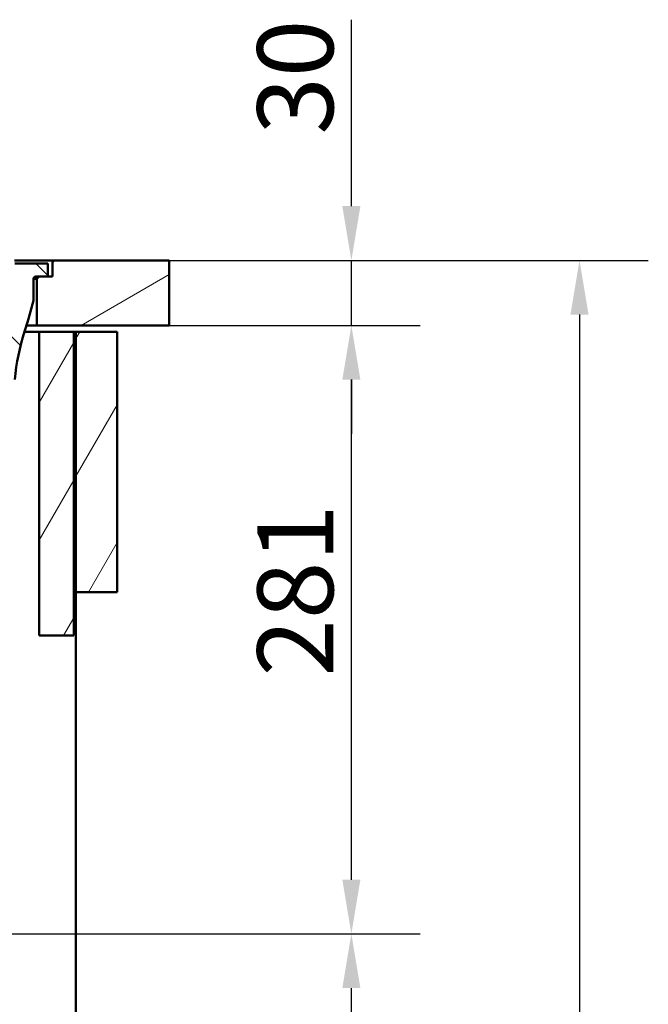
# Paper-space layout 'DS_2' of a CAD drawing. Units: millimetres. Extents: x 0 to 2100, y 0 to 2970.
# Drawn here: x 931 to 1221, y 1414 to 1868 of the extents above; entities that cross this region are included whole.
import ezdxf

# ---------------------------------------------------------------- set-up
doc = ezdxf.new("R2010")
doc.units = ezdxf.units.MM
doc.header["$LTSCALE"] = 10
for name, color, linetype, lineweight in [('Dimensions(ISO)', 7, 'Continuous', 25), ('Hatch', 7, 'Continuous', 9), ('Visible Edges(ISO)', 7, 'Continuous', 50)]:
    doc.layers.add(name, color=color, linetype=linetype, lineweight=lineweight)
doc.styles.add('Text_3.5mm', font='arial.ttf', dxfattribs={"width": 0.9})
doc.dimstyles.new('KS-STANDARD', dxfattribs={"dimscale": 10, "dimtxt": 3.5, "dimasz": 2.5, "dimexe": 3.175, "dimexo": 0, "dimgap": 0.8, "dimtad": 1, "dimdec": 1, "dimrnd": 1e-08, "dimtxsty": 'Text_3.5mm', "dimcen": 0.09, "dimdle": 10, "dimclrd": 7, "dimclre": 7, "dimclrt": 7, "dimadec": 0, "dimazin": 2, "dimtfac": 0.714286, "dimtdec": 4, "dimtmove": 0, "dimatfit": 3, "dimfxl": 1, "dimtolj": 1, "dimlwd": 25, "dimlwe": 25, "dimarcsym": 0})
pattern_1 = [(60, (0, 0), (-27.4963, 15.875), [])]

# ---------------------------------------------------------------- blocks, each defined once
blk = doc.blocks.new('*D5')
at = {"layer": 'Defpoints', "color": 0, "linetype": 'Continuous', "transparency": 16777216}
for p in [(999.96, 1727.1), (1084.08, 1727.1), (643.86, 1446.41)]:
    blk.add_point(p, dxfattribs=at)
at = {"layer": 'Dimensions(ISO)', "color": 7, "linetype": 'Continuous', "lineweight": 25, "transparency": 16777216}
for p, q in [((999.96, 1727.1), (1115.83, 1727.1)), ((1084.08, 1471.41), (1084.08, 1702.1)), ((643.86, 1446.41), (1115.83, 1446.41))]:
    blk.add_line(p, q, dxfattribs=at)
at = {"layer": 'Dimensions(ISO)', "color": 7, "linetype": 'Continuous', "transparency": 16777216}
for points in [[(1079.91, 1702.1), (1088.25, 1702.1), (1084.08, 1727.1)], [(1079.91, 1471.41), (1088.25, 1471.41), (1084.08, 1446.41)]]:
    blk.add_solid(points, dxfattribs=at)
at = {"layer": 'Dimensions(ISO)', "color": 7, "linetype": 'Continuous', "lineweight": 25, "transparency": 16777216, "insert": (1058.21, 1565.13), "char_height": 35, "attachment_point": 4, "rotation": 90, "style": 'Text_3.5mm'}
blk.add_mtext('\\A1;281', dxfattribs=at)
blk = doc.blocks.new('*D6')
at = {"layer": 'Defpoints', "color": 0, "linetype": 'Continuous', "transparency": 16777216}
for p in [(999.96, 1757.1), (1084.08, 1757.1), (999.96, 1727.1)]:
    blk.add_point(p, dxfattribs=at)
at = {"layer": 'Dimensions(ISO)', "color": 7, "linetype": 'Continuous', "lineweight": 25, "transparency": 16777216}
for p, q in [((1084.08, 1782.1), (1084.08, 1868.09)), ((999.96, 1757.1), (1115.83, 1757.1)), ((1084.08, 1727.1), (1084.08, 1757.1)), ((999.96, 1727.1), (1115.83, 1727.1)), ((1084.08, 1702.1), (1084.08, 1677.1))]:
    blk.add_line(p, q, dxfattribs=at)
at = {"layer": 'Dimensions(ISO)', "color": 7, "linetype": 'Continuous', "transparency": 16777216}
for points in [[(1079.91, 1782.1), (1088.25, 1782.1), (1084.08, 1757.1)], [(1079.91, 1702.1), (1088.25, 1702.1), (1084.08, 1727.1)]]:
    blk.add_solid(points, dxfattribs=at)
at = {"layer": 'Dimensions(ISO)', "color": 7, "linetype": 'Continuous', "lineweight": 25, "transparency": 16777216, "insert": (1058.2, 1815.1), "char_height": 35, "attachment_point": 4, "rotation": 90, "style": 'Text_3.5mm'}
blk.add_mtext('\\A1;30', dxfattribs=at)
blk = doc.blocks.new('*D7')
at = {"layer": 'Defpoints', "color": 0, "linetype": 'Continuous', "transparency": 16777216}
for p in [(643.86, 1446.41), (1084.08, 1446.41), (925.96, 857.1)]:
    blk.add_point(p, dxfattribs=at)
at = {"layer": 'Dimensions(ISO)', "color": 7, "linetype": 'Continuous', "lineweight": 25, "transparency": 16777216}
for p, q in [((643.86, 1446.41), (1115.83, 1446.41)), ((1084.08, 882.1), (1084.08, 1421.41)), ((925.96, 857.1), (1115.83, 857.1))]:
    blk.add_line(p, q, dxfattribs=at)
at = {"layer": 'Dimensions(ISO)', "color": 7, "linetype": 'Continuous', "transparency": 16777216}
for points in [[(1079.91, 1421.41), (1088.25, 1421.41), (1084.08, 1446.41)], [(1079.91, 882.1), (1088.25, 882.1), (1084.08, 857.1)]]:
    blk.add_solid(points, dxfattribs=at)
at = {"layer": 'Dimensions(ISO)', "color": 7, "linetype": 'Continuous', "lineweight": 25, "transparency": 16777216, "insert": (1058.21, 1088.21), "char_height": 35, "attachment_point": 4, "rotation": 90, "style": 'Text_3.5mm'}
blk.add_mtext('\\A1;\\fArial|b0|i0;{\\H33.0000;~}\\fArial|b0|i0; 589', dxfattribs=at)
blk = doc.blocks.new('*D8')
at = {"layer": 'Defpoints', "color": 0, "linetype": 'Continuous', "transparency": 16777216}
for p in [(999.96, 1757.1), (925.96, 857.1), (1189.35, 857.1)]:
    blk.add_point(p, dxfattribs=at)
at = {"layer": 'Dimensions(ISO)', "color": 7, "linetype": 'Continuous', "lineweight": 25, "transparency": 16777216}
for p, q in [((999.96, 1757.1), (1221.1, 1757.1)), ((1189.35, 1732.1), (1189.35, 882.1)), ((925.96, 857.1), (1221.1, 857.1))]:
    blk.add_line(p, q, dxfattribs=at)
at = {"layer": 'Dimensions(ISO)', "color": 7, "linetype": 'Continuous', "transparency": 16777216}
for points in [[(1185.18, 1732.1), (1193.51, 1732.1), (1189.35, 1757.1)], [(1185.18, 882.1), (1193.51, 882.1), (1189.35, 857.1)]]:
    blk.add_solid(points, dxfattribs=at)
at = {"layer": 'Dimensions(ISO)', "color": 7, "linetype": 'Continuous', "lineweight": 25, "transparency": 16777216, "insert": (1163.48, 1272.35), "char_height": 35, "attachment_point": 4, "rotation": 90, "style": 'Text_3.5mm'}
blk.add_mtext('\\A1;900', dxfattribs=at)

psp = doc.layouts.new('DS_2')

# ---------------------------------------------------------------- hatches: boundary and pattern name
at = {"layer": 'Hatch'}
h = psp.add_hatch(dxfattribs=at)
h.set_pattern_fill('ANSI31', color=256, scale=254, angle=90, style=0)
h.set_pattern_definition([(135, (0, 0), (-22.45064, -22.45064), [])])
edge = h.paths.add_edge_path()
edge.add_line((701.86, 1539.91), (701.86, 1539.91))
edge.add_ellipse((701.86, 1539.41), major_axis=(0.5, 0), ratio=1, start_angle=0, end_angle=90, ccw=False)
edge.add_line((702.36, 1539.41), (702.36, 1538.92))
edge.add_line((702.36, 1538.92), (703.04, 1539.11))
edge.add_spline(control_points=[(703.04, 1539.11), (703.48, 1539.22), (703.9, 1539.37), (704.85, 1539.76), (705.45, 1540.08), (706.57, 1540.82), (707.09, 1541.26), (707.92, 1542.09), (708.31, 1542.55), (708.66, 1543.05)], knot_values=[4.688199, 4.688199, 4.688199, 4.688199, 4.813128, 4.813128, 4.998249, 4.998249, 5.183369, 5.183369, 5.350715, 5.350715, 5.350715, 5.350715], degree=3, periodic=0)
edge.add_spline(control_points=[(708.66, 1543.05), (709.01, 1543.55), (709.4, 1544.01), (710.23, 1544.84), (710.75, 1545.27), (711.87, 1546.02), (712.47, 1546.34), (713.61, 1546.81), (714.26, 1547.01), (715.39, 1547.24), (715.88, 1547.29), (716.34, 1547.32)], knot_values=[3.535061, 3.535061, 3.535061, 3.535061, 3.702406, 3.702406, 3.887527, 3.887527, 4.072647, 4.072647, 4.257767, 4.257767, 4.391708, 4.391708, 4.391708, 4.391708], degree=3, periodic=0)
edge.add_line((716.34, 1547.32), (898.81, 1556.88))
edge.add_spline(control_points=[(898.81, 1556.88), (900.99, 1557), (903.13, 1557.47), (907.18, 1559.08), (909.06, 1560.21), (912.71, 1563.31), (914.34, 1565.36), (916.73, 1569.99), (917.46, 1572.52), (917.69, 1575.11)], knot_values=[-2.870129, -2.870129, -2.870129, -2.870129, -2.216354, -2.216354, -1.562578, -1.562578, -0.781289, -0.781289, 0, 0, 0, 0], degree=3, periodic=0)
edge.add_line((917.69, 1575.11), (928.8, 1702.13))
edge.add_ellipse((1028.42, 1693.41), major_axis=(8.72, 99.62), ratio=1, start_angle=77, end_angle=90, ccw=False)
edge.add_line((933.32, 1724.32), (934.87, 1729.1))
edge.add_ellipse((915.85, 1735.28), major_axis=(6.18, 19.02), ratio=1, start_angle=270, end_angle=273)
edge.add_line((935.17, 1730.1), (937.46, 1738.65))
edge.add_line((937.46, 1738.65), (937.46, 1748.6))
edge.add_ellipse((938.46, 1748.6), major_axis=(0, 1), ratio=1, start_angle=0, end_angle=90, ccw=False)
edge.add_line((938.46, 1749.6), (939.96, 1749.6))
edge.add_line((939.96, 1749.6), (943.96, 1749.6))
edge.add_line((943.96, 1749.6), (943.96, 1755.6))
edge.add_line((943.96, 1755.6), (928.83, 1755.6))
edge.add_ellipse((928.83, 1754.1), major_axis=(-1.5, 0), ratio=1, start_angle=270, end_angle=355)
edge.add_line((927.34, 1754.23), (912.05, 1579.52))
edge.add_spline(control_points=[(912.05, 1579.52), (911.91, 1577.89), (911.5, 1576.3), (910.19, 1573.3), (909.29, 1571.92), (906.88, 1569.27), (905.29, 1568.1), (901.76, 1566.43), (899.85, 1565.95), (897.9, 1565.85)], knot_values=[-2.152597, -2.152597, -2.152597, -2.152597, -1.662265, -1.662265, -1.171933, -1.171933, -0.585967, -0.585967, 0, 0, 0, 0], degree=3, periodic=0)
edge.add_line((897.9, 1565.85), (705.45, 1555.76))
edge.add_spline(control_points=[(705.45, 1555.76), (705.06, 1555.74), (704.64, 1555.64), (703.9, 1555.33), (703.46, 1555.05), (702.85, 1554.43), (702.57, 1554), (702.27, 1553.28), (702.17, 1552.88), (702.14, 1552.51)], knot_values=[0.53626, 0.53626, 0.53626, 0.53626, 0.647921, 0.647921, 0.777505, 0.777505, 0.90709, 0.90709, 1.012926, 1.012926, 1.012926, 1.012926], degree=3, periodic=0)
edge.add_line((702.14, 1552.51), (702, 1550.41))
edge.add_spline(control_points=[(702, 1550.41), (701.99, 1550.31), (701.96, 1550.19), (701.89, 1550.01), (701.83, 1549.92), (701.77, 1549.85)], knot_values=[0.006785, 0.006785, 0.006785, 0.006785, 0.037024, 0.037024, 0.064797, 0.064797, 0.064797, 0.064797], degree=3, periodic=0)
edge.add_line((701.77, 1549.85), (700.11, 1547.83))
edge.add_spline(control_points=[(700.11, 1547.83), (700.08, 1547.8), (700.06, 1547.78), (699.95, 1547.67), (699.83, 1547.59), (699.68, 1547.52), (699.64, 1547.51), (699.59, 1547.5)], knot_values=[0.064797, 0.064797, 0.064797, 0.064797, 0.074048, 0.074048, 0.111072, 0.111072, 0.12357, 0.12357, 0.12357, 0.12357], degree=3, periodic=0)
edge.add_line((699.59, 1547.5), (689.55, 1544.81))
edge.add_spline(control_points=[(689.55, 1544.81), (689.5, 1544.79), (689.46, 1544.78), (689.31, 1544.72), (689.19, 1544.63), (689.01, 1544.46), (688.93, 1544.34), (688.84, 1544.13), (688.82, 1544.02), (688.81, 1543.91)], knot_values=[0.172623, 0.172623, 0.172623, 0.172623, 0.18512, 0.18512, 0.222144, 0.222144, 0.259168, 0.259168, 0.289407, 0.289407, 0.289407, 0.289407], degree=3, periodic=0)
edge.add_line((688.81, 1543.91), (688.74, 1542.9))
edge.add_line((688.74, 1542.9), (698.86, 1542.9))
edge.add_ellipse((698.86, 1542.8), major_axis=(0.1, 0), ratio=1, start_angle=2, end_angle=90, ccw=False)
edge.add_line((698.96, 1542.81), (698.98, 1542.41))
edge.add_ellipse((698.88, 1542.4), major_axis=(0.0035, -0.0999), ratio=1, start_angle=0, end_angle=90, ccw=False)
edge.add_line((698.88, 1542.3), (688.67, 1541.95))
edge.add_line((688.67, 1541.95), (688.53, 1539.91))
edge.add_line((688.53, 1539.91), (701.86, 1539.91))
h = psp.add_hatch(dxfattribs=at)
h.set_pattern_fill('ANSI31', color=256, scale=254, angle=165, style=0)
h.set_pattern_definition([(210, (0, 0), (15.875, -27.4963), [])])
h.paths.add_polyline_path([(999.96, 1727.1), (999.96, 1757.1), (946.21, 1757.1), (946.21, 1749.6), (943.96, 1749.6), (939.96, 1749.6), (938.96, 1748.6), (938.96, 1727.1)])
h = psp.add_hatch(dxfattribs=at)
h.set_pattern_fill('ANSI31', color=256, scale=254, angle=15, style=0)
h.set_pattern_definition(pattern_1)
h.paths.add_polyline_path([(955.96, 1724.1), (939.96, 1724.1), (939.96, 1584.1), (955.96, 1584.1)])
h = psp.add_hatch(dxfattribs=at)
h.set_pattern_fill('ANSI31', color=256, scale=254, angle=15, style=0)
h.set_pattern_definition(pattern_1)
h.paths.add_polyline_path([(975.96, 1724.1), (956.96, 1724.1), (956.96, 1604.1), (975.96, 1604.1)])

# ---------------------------------------------------------------- linework, layer by layer
at = {"layer": 'Visible Edges(ISO)'}
for p, q in [((928.71, 1757.1), (946.21, 1757.1)), ((943.96, 1755.6), (928.83, 1755.6)), ((943.96, 1749.6), (943.96, 1755.6)), ((999.96, 1757.1), (946.21, 1757.1)), ((946.21, 1757.1), (946.21, 1749.6)), ((999.96, 1727.1), (999.96, 1757.1)), ((937.46, 1738.65), (937.46, 1748.6)), ((937.46, 1748.6), (938.96, 1748.6)), ((938.46, 1749.6), (943.96, 1749.6)), ((939.96, 1749.6), (938.96, 1748.6)), ((938.96, 1748.6), (938.96, 1727.1)), ((946.21, 1749.6), (939.96, 1749.6)), ((935.17, 1730.1), (937.46, 1738.65)), ((933.32, 1724.32), (934.87, 1729.1)), ((938.96, 1727.1), (934.22, 1727.1)), ((938.96, 1727.1), (999.96, 1727.1)), ((933.25, 1724.1), (939.96, 1724.1)), ((955.96, 1724.1), (939.96, 1724.1)), ((939.96, 1724.1), (939.96, 1584.1)), ((955.96, 1584.1), (955.96, 1724.1)), ((955.96, 1724.1), (956.96, 1724.1)), ((975.96, 1724.1), (956.96, 1724.1)), ((956.96, 1724.1), (956.96, 1604.1)), ((975.96, 1604.1), (975.96, 1724.1)), ((956.96, 1604.1), (975.96, 1604.1)), ((956.96, 981.1), (956.96, 1604.1)), ((939.96, 1584.1), (955.96, 1584.1))]:
    psp.add_line(p, q, dxfattribs=at)
for centre, radius, start, end in [((938.46, 1748.6), 1, 90, 180), ((915.85, 1735.28), 20, 342, 345), ((1028.42, 1693.41), 100, 162, 175)]:
    psp.add_arc(centre, radius, start, end, dxfattribs=at)

# ---------------------------------------------------------------- dimensions: what is measured, and where the dimension line sits
at = {"layer": 'Dimensions(ISO)', "color": 7, "linetype": 'Continuous', "lineweight": 25}
for base, p1, p2, override, picture, middle in [((1084.08, 1757.1), (999.96, 1727.1), (999.96, 1757.1), {"dimgap": 0.8, "dimdec": 1, "dimtol": 0, "dimlim": 0, "dimtp": 0, "dimtm": 0, "dimtdec": 4, "dimtofl": 1, "dimatfit": 1}, '*D6', (1084.08, 1837.6)), ((1189.35, 857.1), (999.96, 1757.1), (925.96, 857.1), {"dimgap": 0.8, "dimdec": 1, "dimtol": 0, "dimlim": 0, "dimtp": 0, "dimtm": 0, "dimtdec": 4, "dimtofl": 0, "dimatfit": 1}, '*D8', (1189.35, 1307.1)), ((1084.08, 1727.1), (643.86, 1446.41), (999.96, 1727.1), {"dimgap": 0.8, "dimdec": 0, "dimtol": 0, "dimlim": 0, "dimtp": 0, "dimtm": 0, "dimtdec": 4, "dimtofl": 0, "dimatfit": 1}, '*D5', (1084.08, 1597.16))]:
    dim = psp.add_linear_dim(base=base, p1=p1, p2=p2, angle=90, dimstyle='KS-STANDARD', override=override, dxfattribs=at)
    dim.commit()
    dim.dimension.update_dxf_attribs({"geometry": picture, "text_midpoint": middle, "dimtype": 160})
dim = psp.add_linear_dim(base=(1084.08, 1446.41), p1=(925.96, 857.1), p2=(643.86, 1446.41), angle=90, text='\\fArial|b0|i0;{\\H33.0000;~}\\fArial|b0|i0; <>', dimstyle='KS-STANDARD', override={"dimgap": 0.8, "dimdec": 0, "dimtol": 0, "dimlim": 0, "dimtp": 0, "dimtm": 0, "dimtdec": 4, "dimtofl": 0, "dimatfit": 1}, dxfattribs=at)
dim.commit()
dim.dimension.update_dxf_attribs({"geometry": '*D7', "text_midpoint": (1084.08, 1141.3), "dimtype": 160})

doc.saveas('drawing.dxf')
